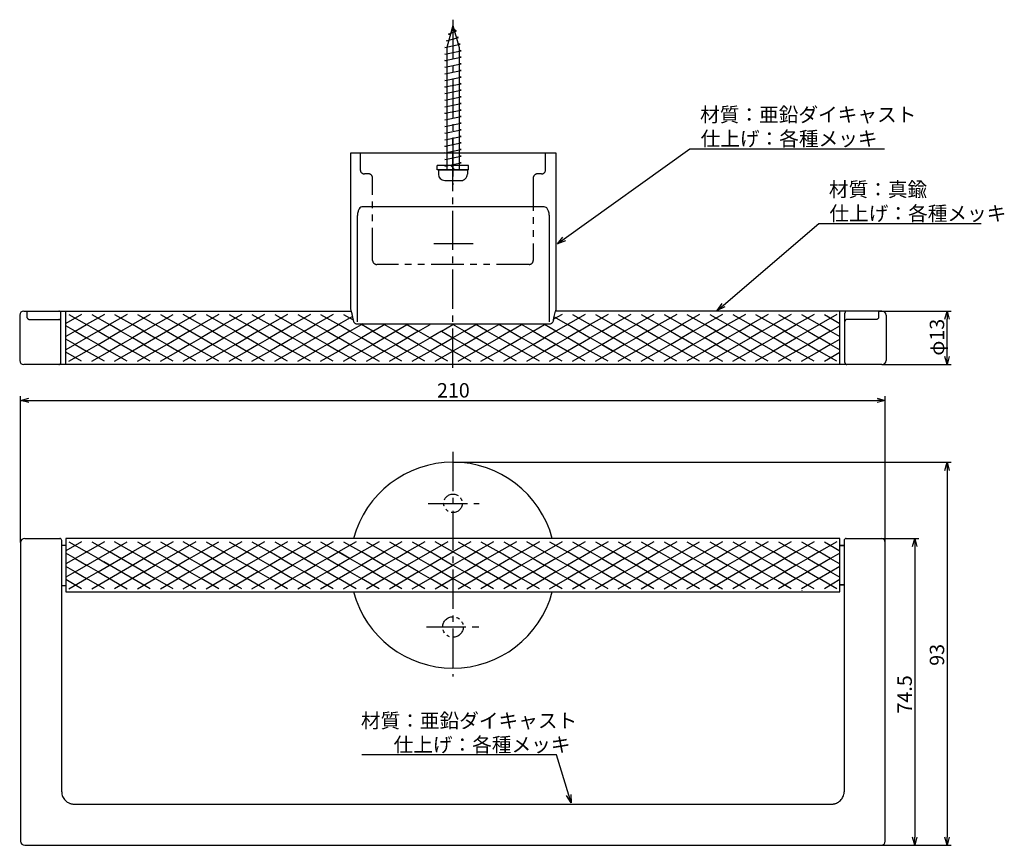
# Model space of a CAD drawing. Extents: x 395 to 766, y -724 to -523.
# Drawn here: x 395 to 634, y -724 to -523 of the extents above; entities that cross this region are included whole.
import ezdxf

# ---------------------------------------------------------------- set-up
doc = ezdxf.new("R2010")
doc.units = 0
doc.header["$LTSCALE"] = 0.5
doc.linetypes.add('CENTER2', pattern=[28.575, 19.05, -3.175, 3.175, -3.175])
doc.linetypes.add('PHANTOM2', pattern=[31.75, 15.875, -3.175, 3.175, -3.175, 3.175, -3.175])
doc.layers.get('0').update_dxf_attribs({"linetype": 'CONTINUOUS'})
for name, color, linetype in [('01', 1, 'CONTINUOUS'), ('1CENTER', 7, 'CENTER2'), ('1DIM', 7, 'CONTINUOUS'), ('1HATCH', 7, 'CONTINUOUS'), ('1PHANTOM', 7, 'PHANTOM2')]:
    doc.layers.add(name, color=color, linetype=linetype)
doc.styles.get("Standard").update_dxf_attribs({"font": 'txt.shx', "bigfont": 'extfont.shx'})

msp = doc.modelspace()

# ---------------------------------------------------------------- linework, layer by layer
for p, q in [((500.02, -524.82), (498.52, -530.12)), ((500.02, -524.82), (501.52, -530.12)), ((500.88, -526.12), (500.3, -525.81)), ((498.47, -528.52), (501.34, -527.72)), ((498.92, -526.92), (500.88, -526.12)), ((499.38, -527.07), (498.92, -526.92)), ((501.34, -527.72), (500.79, -527.54)), ((498.02, -530.12), (501.79, -529.32)), ((498.52, -530.22), (498.02, -530.12)), ((498.94, -528.63), (498.47, -528.52)), ((498.52, -530.12), (498.52, -559.82)), ((501.79, -529.32), (501.25, -529.19)), ((501.52, -530.12), (501.52, -559.82)), ((502.02, -530.92), (501.52, -530.82)), ((498.02, -531.72), (502.02, -530.92)), ((498.52, -531.82), (498.02, -531.72)), ((498.02, -533.32), (502.02, -532.52)), ((502.02, -532.52), (501.52, -532.42)), ((498.52, -533.42), (498.02, -533.32)), ((498.02, -534.92), (502.02, -534.12)), ((498.52, -535.02), (498.02, -534.92)), ((502.02, -534.12), (501.52, -534.02)), ((498.02, -536.52), (502.02, -535.72)), ((498.52, -536.62), (498.02, -536.52)), ((498.02, -538.12), (502.02, -537.32)), ((502.02, -535.72), (501.52, -535.62)), ((502.02, -537.32), (501.52, -537.22)), ((498.52, -538.22), (498.02, -538.12)), ((498.02, -539.72), (502.02, -538.92)), ((498.52, -539.82), (498.02, -539.72)), ((502.02, -538.92), (501.52, -538.82)), ((498.02, -541.32), (502.02, -540.52)), ((498.52, -541.42), (498.02, -541.32)), ((498.02, -542.92), (502.02, -542.12)), ((502.02, -540.52), (501.52, -540.42)), ((502.02, -542.12), (501.52, -542.02)), ((498.52, -543.02), (498.02, -542.92)), ((498.02, -544.52), (502.02, -543.72)), ((498.52, -544.62), (498.02, -544.52)), ((502.02, -543.72), (501.52, -543.62)), ((498.02, -546.12), (502.02, -545.32)), ((498.52, -546.22), (498.02, -546.12)), ((498.02, -547.72), (502.02, -546.92)), ((502.02, -545.32), (501.52, -545.22)), ((502.02, -546.92), (501.52, -546.82)), ((498.52, -547.82), (498.02, -547.72)), ((498.02, -549.32), (502.02, -548.52)), ((498.52, -549.42), (498.02, -549.32)), ((502.02, -548.52), (501.52, -548.42)), ((498.02, -550.92), (502.02, -550.12)), ((498.52, -551.02), (498.02, -550.92)), ((498.02, -552.52), (502.02, -551.72)), ((502.02, -550.12), (501.52, -550.02)), ((502.02, -551.72), (501.52, -551.62)), ((498.52, -552.62), (498.02, -552.52)), ((498.02, -554.12), (502.02, -553.32)), ((498.52, -554.22), (498.02, -554.12)), ((502.02, -553.32), (501.52, -553.22)), ((498.02, -555.72), (502.02, -554.92)), ((498.52, -555.82), (498.02, -555.72)), ((498.02, -557.32), (502.02, -556.52)), ((502.02, -554.92), (501.52, -554.82)), ((502.02, -556.52), (501.52, -556.42)), ((498.52, -557.42), (498.02, -557.32)), ((498.02, -558.92), (502.02, -558.12)), ((498.52, -559.02), (498.02, -558.92)), ((502.02, -558.12), (501.52, -558.02)), ((496.52, -559.82), (503.52, -559.82)), ((496.52, -559.82), (496.52, -560.92)), ((503.52, -559.82), (503.52, -560.92)), ((498.02, -562.42), (502.02, -562.42))]:
    msp.add_line(p, q)
at = {"linetype": 'BYBLOCK'}
for p, q in [((525.4, -577.78), (526.71, -576.18)), ((525.4, -577.78), (527.02, -576.62)), ((527.33, -577.05), (525.4, -577.78)), ((564.22, -594.02), (565.39, -592.31)), ((564.22, -594.02), (565.74, -592.72)), ((566.09, -593.13), (564.22, -594.02)), ((619.48, -596.12), (620.02, -594.12)), ((620.02, -594.12), (620.55, -596.12)), ((620.02, -594.12), (620.02, -596.12)), ((620.02, -607.12), (619.48, -605.12)), ((620.55, -605.12), (620.02, -607.12)), ((620.02, -607.12), (620.02, -605.12)), ((395.02, -615.82), (397.02, -615.29)), ((397.02, -616.36), (395.02, -615.82)), ((395.02, -615.82), (397.02, -615.82)), ((603.02, -615.29), (605.02, -615.82)), ((605.02, -615.82), (603.02, -616.36)), ((605.02, -615.82), (603.02, -615.82)), ((619.48, -632.82), (620.02, -630.82)), ((620.02, -630.82), (620.55, -632.82)), ((620.02, -630.82), (620.02, -632.82)), ((611.63, -651.32), (612.17, -649.32)), ((612.17, -649.32), (612.7, -651.32)), ((612.17, -649.32), (612.17, -651.32)), ((528.73, -713.52), (527.63, -711.77)), ((528.73, -713.52), (528.14, -711.61)), ((528.66, -711.46), (528.73, -713.52)), ((612.17, -723.82), (611.63, -721.82)), ((612.7, -721.82), (612.17, -723.82)), ((612.17, -723.82), (612.17, -721.82)), ((620.02, -723.82), (619.48, -721.82)), ((620.55, -721.82), (620.02, -723.82)), ((620.02, -723.82), (620.02, -721.82))]:
    msp.add_line(p, q, dxfattribs=at)
for centre, start, end in [((498.02, -560.92), 180, 269.9999), ((502.02, -560.92), 269.9999, 0)]:
    msp.add_arc(centre, 1.5, start, end)
at = {"layer": '01', "linetype": 'CONTINUOUS'}
for p, q in [((475.12, -555.82), (475.12, -593.6)), ((525.12, -555.82), (475.12, -555.82)), ((525.12, -593.6), (525.12, -555.82)), ((394.81, -595.12), (394.81, -606.12)), ((396.61, -595.75), (396.61, -594.12)), ((603.42, -595.75), (603.42, -594.12)), ((605.22, -595.12), (605.22, -606.12)), ((396.61, -595.75), (396.61, -595.76)), ((397.11, -596.15), (404.31, -596.15)), ((475.78, -596.3), (475.79, -596.23)), ((475.78, -596.33), (475.78, -596.3)), ((524.46, -596.23), (524.46, -596.3)), ((524.46, -596.3), (524.46, -596.33)), ((602.92, -596.15), (595.72, -596.15)), ((603.42, -595.75), (603.42, -595.76)), ((395.02, -650.32), (395.02, -722.82)), ((396.02, -649.32), (404.52, -649.32)), ((405.02, -710.82), (405.02, -649.82)), ((594.02, -649.32), (406.02, -649.32)), ((406.02, -649.32), (406.02, -662.32)), ((594.02, -662.32), (594.02, -649.32)), ((595.02, -649.82), (595.02, -710.82)), ((595.52, -649.32), (604.02, -649.32)), ((605.02, -722.82), (605.02, -650.32)), ((406.02, -651.02), (405.02, -651.02)), ((595.02, -651.02), (594.02, -651.02)), ((594.02, -651.02), (595.02, -651.02)), ((595.02, -651.02), (595.02, -652.02)), ((595.02, -659.62), (595.02, -660.62)), ((405.02, -660.72), (406.02, -660.72)), ((406.02, -662.32), (594.02, -662.32)), ((594.02, -660.62), (595.02, -660.62)), ((595.02, -660.62), (594.02, -660.62)), ((408.02, -713.82), (592.02, -713.82)), ((396.02, -723.82), (604.02, -723.82))]:
    msp.add_line(p, q, dxfattribs=at)
at = {"layer": '01'}
for p, q in [((503.82, -558.82), (496.22, -558.82)), ((496.22, -559.82), (496.22, -558.82)), ((500.52, -559.82), (499.52, -558.82)), ((503.82, -559.82), (503.82, -558.82)), ((503.82, -559.82), (496.22, -559.82)), ((522.16, -568.82), (478.08, -568.82)), ((476.76, -571.82), (476.76, -596.75)), ((523.48, -596.75), (523.48, -571.82)), ((395.81, -594.12), (475.28, -594.12)), ((404.81, -606.62), (404.81, -594.62)), ((406.02, -607.12), (406.02, -594.12)), ((409.81, -594.92), (406.02, -597.11)), ((406.75, -594.92), (411.06, -597.41)), ((415.37, -594.92), (411.06, -597.41)), ((412.31, -594.92), (416.62, -597.41)), ((420.93, -594.92), (416.62, -597.41)), ((417.87, -594.92), (422.18, -597.41)), ((426.49, -594.92), (422.18, -597.41)), ((423.42, -594.92), (427.74, -597.41)), ((424.96, -599.02), (432.05, -594.92)), ((428.98, -594.92), (433.3, -597.41)), ((437.61, -594.92), (433.3, -597.41)), ((441.64, -599.02), (434.54, -594.92)), ((443.17, -594.92), (438.86, -597.41)), ((440.1, -594.92), (444.42, -597.41)), ((448.73, -594.92), (444.42, -597.41)), ((445.66, -594.92), (449.98, -597.41)), ((454.29, -594.92), (449.98, -597.41)), ((451.22, -594.92), (455.54, -597.41)), ((459.85, -594.92), (455.54, -597.41)), ((456.78, -594.92), (461.1, -597.41)), ((465.41, -594.92), (461.1, -597.41)), ((462.34, -594.92), (466.66, -597.41)), ((470.97, -594.92), (466.66, -597.41)), ((467.9, -594.92), (472.22, -597.41)), ((473.46, -594.92), (475.78, -596.26)), ((526.57, -594.92), (524.48, -596.13)), ((604.22, -594.12), (524.96, -594.12)), ((532.13, -594.92), (525.04, -599.02)), ((529.06, -594.92), (536.16, -599.02)), ((537.69, -594.92), (533.38, -597.41)), ((534.62, -594.92), (538.94, -597.41)), ((543.25, -594.92), (538.94, -597.41)), ((540.18, -594.92), (544.5, -597.41)), ((548.81, -594.92), (544.5, -597.41)), ((545.74, -594.92), (550.06, -597.41)), ((554.37, -594.92), (550.06, -597.41)), ((551.3, -594.92), (555.62, -597.41)), ((559.93, -594.92), (555.62, -597.41)), ((556.86, -594.92), (561.17, -597.41)), ((565.49, -594.92), (561.17, -597.41)), ((562.42, -594.92), (566.73, -597.41)), ((571.05, -594.92), (566.73, -597.41)), ((567.98, -594.92), (572.29, -597.41)), ((576.61, -594.92), (572.29, -597.41)), ((573.54, -594.92), (577.85, -597.41)), ((582.17, -594.92), (577.85, -597.41)), ((579.1, -594.92), (583.41, -597.41)), ((587.73, -594.92), (583.41, -597.41)), ((584.66, -594.92), (588.97, -597.41)), ((593.29, -594.92), (586.19, -599.02)), ((590.22, -594.92), (594.02, -597.11)), ((594.02, -607.12), (594.02, -594.12)), ((595.22, -606.62), (595.22, -594.62)), ((408.28, -599.02), (406.02, -597.71)), ((408.28, -599.02), (411.06, -597.41)), ((413.84, -599.02), (411.06, -597.41)), ((413.84, -599.02), (416.62, -597.41)), ((419.4, -599.02), (416.62, -597.41)), ((419.4, -599.02), (422.18, -597.41)), ((424.96, -599.02), (422.18, -597.41)), ((427.74, -600.62), (433.3, -597.41)), ((430.52, -599.02), (427.74, -597.41)), ((438.86, -600.62), (433.3, -597.41)), ((436.08, -599.02), (438.86, -597.41)), ((441.64, -599.02), (444.42, -597.41)), ((447.2, -599.02), (444.42, -597.41)), ((447.2, -599.02), (449.98, -597.41)), ((452.76, -599.02), (449.98, -597.41)), ((452.76, -599.02), (455.54, -597.41)), ((458.32, -599.02), (455.54, -597.41)), ((458.32, -599.02), (461.1, -597.41)), ((463.88, -599.02), (461.1, -597.41)), ((463.88, -599.02), (466.66, -597.41)), ((469.44, -599.02), (466.66, -597.41)), ((469.44, -599.02), (472.22, -597.41)), ((475.62, -595.45), (472.22, -597.41)), ((475, -599.02), (472.22, -597.41)), ((475, -599.02), (477.78, -597.41)), ((476.76, -597.25), (523.48, -597.25)), ((477.5, -597.25), (477.78, -597.41)), ((478.05, -597.25), (477.78, -597.41)), ((480.56, -599.02), (477.78, -597.41)), ((480.56, -599.02), (483.61, -597.25)), ((483.06, -597.25), (483.34, -597.41)), ((483.34, -600.62), (489.17, -597.25)), ((486.12, -599.02), (483.34, -597.41)), ((488.62, -597.25), (491.68, -599.02)), ((491.68, -599.02), (494.46, -597.41)), ((497.24, -599.02), (500.02, -597.41)), ((502.8, -599.02), (500.02, -597.41)), ((502.8, -599.02), (505.58, -597.41)), ((508.36, -599.02), (505.58, -597.41)), ((508.36, -599.02), (511.14, -597.41)), ((513.92, -599.02), (511.14, -597.41)), ((513.92, -599.02), (516.7, -597.41)), ((519.48, -599.02), (516.7, -597.41)), ((519.48, -599.02), (522.26, -597.41)), ((525.04, -599.02), (522.26, -597.41)), ((524.6, -595.56), (527.82, -597.41)), ((530.6, -599.02), (527.82, -597.41)), ((530.6, -599.02), (533.38, -597.41)), ((536.16, -599.02), (538.94, -597.41)), ((541.72, -599.02), (538.94, -597.41)), ((541.72, -599.02), (544.5, -597.41)), ((547.28, -599.02), (544.5, -597.41)), ((547.28, -599.02), (550.06, -597.41)), ((552.84, -599.02), (550.06, -597.41)), ((552.84, -599.02), (555.62, -597.41)), ((558.4, -599.02), (555.62, -597.41)), ((558.4, -599.02), (561.17, -597.41)), ((563.95, -599.02), (561.17, -597.41)), ((563.95, -599.02), (566.73, -597.41)), ((569.51, -599.02), (566.73, -597.41)), ((569.51, -599.02), (572.29, -597.41)), ((575.07, -599.02), (572.29, -597.41)), ((575.07, -599.02), (577.85, -597.41)), ((580.63, -599.02), (577.85, -597.41)), ((580.63, -599.02), (583.41, -597.41)), ((586.19, -599.02), (583.41, -597.41)), ((591.75, -599.02), (588.97, -597.41)), ((591.75, -599.02), (594.02, -597.71)), ((408.28, -599.02), (406.02, -600.32)), ((413.84, -599.02), (406.02, -603.53)), ((408.28, -599.02), (411.06, -600.62)), ((413.84, -599.02), (416.62, -600.62)), ((419.4, -599.02), (416.62, -600.62)), ((419.4, -599.02), (422.18, -600.62)), ((424.96, -599.02), (422.18, -600.62)), ((424.96, -599.02), (427.74, -600.62)), ((430.52, -599.02), (433.3, -600.62)), ((436.08, -599.02), (433.3, -600.62)), ((441.64, -599.02), (438.86, -600.62)), ((441.64, -599.02), (444.42, -600.62)), ((447.2, -599.02), (444.42, -600.62)), ((447.2, -599.02), (449.98, -600.62)), ((452.76, -599.02), (449.98, -600.62)), ((452.76, -599.02), (461.1, -603.83)), ((458.32, -599.02), (455.54, -600.62)), ((458.32, -599.02), (461.1, -600.62)), ((463.88, -599.02), (461.1, -600.62)), ((469.44, -599.02), (461.1, -603.83)), ((463.88, -599.02), (466.66, -600.62)), ((469.44, -599.02), (472.22, -600.62)), ((475, -599.02), (472.22, -600.62)), ((475, -599.02), (477.78, -600.62)), ((480.56, -599.02), (477.78, -600.62)), ((480.56, -599.02), (483.34, -600.62)), ((486.12, -599.02), (488.9, -600.62)), ((491.68, -599.02), (488.9, -600.62)), ((491.68, -599.02), (494.46, -600.62)), ((497.24, -599.02), (494.46, -600.62)), ((497.24, -599.02), (500.02, -600.62)), ((502.8, -599.02), (500.02, -600.62)), ((502.8, -599.02), (505.58, -600.62)), ((508.36, -599.02), (505.58, -600.62)), ((508.36, -599.02), (511.14, -600.62)), ((513.92, -599.02), (511.14, -600.62)), ((513.92, -599.02), (516.7, -600.62)), ((519.48, -599.02), (516.7, -600.62)), ((519.48, -599.02), (522.26, -600.62)), ((525.04, -599.02), (522.26, -600.62)), ((525.04, -599.02), (527.82, -600.62)), ((530.6, -599.02), (527.82, -600.62)), ((530.6, -599.02), (533.38, -600.62)), ((536.16, -599.02), (533.38, -600.62)), ((536.16, -599.02), (538.94, -600.62)), ((541.72, -599.02), (538.94, -600.62)), ((541.72, -599.02), (544.5, -600.62)), ((547.28, -599.02), (544.5, -600.62)), ((547.28, -599.02), (550.06, -600.62)), ((552.84, -599.02), (550.06, -600.62)), ((552.84, -599.02), (555.62, -600.62)), ((558.4, -599.02), (555.62, -600.62)), ((558.4, -599.02), (561.17, -600.62)), ((563.95, -599.02), (561.17, -600.62)), ((563.95, -599.02), (566.73, -600.62)), ((569.51, -599.02), (566.73, -600.62)), ((569.51, -599.02), (572.29, -600.62)), ((575.07, -599.02), (572.29, -600.62)), ((575.07, -599.02), (577.85, -600.62)), ((580.63, -599.02), (577.85, -600.62)), ((580.63, -599.02), (583.41, -600.62)), ((586.19, -599.02), (583.41, -600.62)), ((586.19, -599.02), (588.97, -600.62)), ((591.75, -599.02), (588.97, -600.62)), ((591.75, -599.02), (594.02, -600.32)), ((408.28, -602.23), (406.02, -600.92)), ((408.28, -602.23), (411.06, -603.83)), ((413.84, -602.23), (411.06, -600.62)), ((413.84, -602.23), (411.06, -603.83)), ((413.84, -602.23), (416.62, -600.62)), ((413.84, -602.23), (416.62, -603.83)), ((419.4, -602.23), (416.62, -600.62)), ((419.4, -602.23), (416.62, -603.83)), ((417.87, -606.32), (424.96, -602.23)), ((419.4, -602.23), (422.18, -600.62)), ((419.4, -602.23), (422.18, -603.83)), ((426.49, -606.32), (419.4, -602.23)), ((424.96, -602.23), (422.18, -600.62)), ((424.96, -602.23), (422.18, -603.83)), ((423.42, -606.32), (430.52, -602.23)), ((424.96, -602.23), (427.74, -600.62)), ((424.96, -602.23), (427.74, -603.83)), ((430.52, -602.23), (427.74, -600.62)), ((430.52, -602.23), (433.3, -600.62)), ((430.52, -602.23), (433.3, -603.83)), ((436.08, -602.23), (433.3, -600.62)), ((436.08, -602.23), (433.3, -603.83)), ((436.08, -602.23), (438.86, -600.62)), ((443.17, -606.32), (436.08, -602.23)), ((441.64, -602.23), (438.86, -600.62)), ((441.64, -602.23), (438.86, -603.83)), ((447.2, -602.23), (440.1, -606.32)), ((441.64, -602.23), (444.42, -600.62)), ((448.73, -606.32), (441.64, -602.23)), ((447.2, -602.23), (444.42, -600.62)), ((447.2, -602.23), (449.98, -600.62)), ((447.2, -602.23), (449.98, -603.83)), ((452.76, -602.23), (449.98, -600.62)), ((452.76, -602.23), (449.98, -603.83)), ((452.76, -602.23), (455.54, -600.62)), ((452.76, -602.23), (455.54, -603.83)), ((458.32, -602.23), (455.54, -603.83)), ((458.32, -602.23), (461.1, -600.62)), ((463.88, -602.23), (461.1, -600.62)), ((463.88, -602.23), (466.66, -603.83)), ((469.44, -602.23), (466.66, -600.62)), ((469.44, -602.23), (466.66, -603.83)), ((469.44, -602.23), (472.22, -600.62)), ((469.44, -602.23), (472.22, -603.83)), ((475, -602.23), (472.22, -600.62)), ((475, -602.23), (472.22, -603.83)), ((473.46, -606.32), (480.56, -602.23)), ((475, -602.23), (477.78, -600.62)), ((475, -602.23), (482.09, -606.32)), ((480.56, -602.23), (477.78, -600.62)), ((479.02, -606.32), (486.12, -602.23)), ((480.56, -602.23), (483.34, -600.62)), ((480.56, -602.23), (483.34, -603.83)), ((486.12, -602.23), (483.34, -600.62)), ((484.58, -606.32), (491.68, -602.23)), ((486.12, -602.23), (488.9, -600.62)), ((486.12, -602.23), (488.9, -603.83)), ((491.68, -602.23), (488.9, -600.62)), ((491.68, -602.23), (494.46, -600.62)), ((491.68, -602.23), (494.46, -603.83)), ((497.24, -602.23), (494.46, -600.62)), ((497.24, -602.23), (494.46, -603.83)), ((497.24, -602.23), (500.02, -600.62)), ((497.24, -602.23), (504.33, -606.32)), ((502.8, -602.23), (500.02, -600.62)), ((502.8, -602.23), (500.02, -603.83)), ((501.26, -606.32), (511.14, -600.62)), ((502.8, -602.23), (505.58, -600.62)), ((502.8, -602.23), (505.58, -603.83)), ((508.36, -602.23), (505.58, -600.62)), ((508.36, -602.23), (511.14, -603.83)), ((521.01, -606.32), (511.14, -600.62)), ((513.92, -602.23), (511.14, -603.83)), ((513.92, -602.23), (516.7, -600.62)), ((519.48, -602.23), (516.7, -600.62)), ((519.48, -602.23), (516.7, -603.83)), ((517.94, -606.32), (525.04, -602.23)), ((519.48, -602.23), (522.26, -600.62)), ((519.48, -602.23), (522.26, -603.83)), ((525.04, -602.23), (522.26, -600.62)), ((525.04, -602.23), (522.26, -603.83)), ((525.04, -602.23), (527.82, -600.62)), ((532.13, -606.32), (525.04, -602.23)), ((525.04, -602.23), (527.82, -603.83)), ((530.6, -602.23), (527.82, -600.62)), ((530.6, -602.23), (527.82, -603.83)), ((530.6, -602.23), (533.38, -600.62)), ((530.6, -602.23), (533.38, -603.83)), ((536.16, -602.23), (533.38, -600.62)), ((536.16, -602.23), (533.38, -603.83)), ((536.16, -602.23), (538.94, -600.62)), ((536.16, -602.23), (538.94, -603.83)), ((543.25, -606.32), (536.16, -602.23)), ((541.72, -602.23), (538.94, -600.62)), ((541.72, -602.23), (538.94, -603.83)), ((540.18, -606.32), (550.06, -600.62)), ((541.72, -602.23), (544.5, -600.62)), ((541.72, -602.23), (544.5, -603.83)), ((547.28, -602.23), (544.5, -600.62)), ((547.28, -602.23), (550.06, -603.83)), ((559.93, -606.32), (550.06, -600.62)), ((552.84, -602.23), (550.06, -603.83)), ((552.84, -602.23), (555.62, -600.62)), ((558.4, -602.23), (555.62, -600.62)), ((558.4, -602.23), (555.62, -603.83)), ((558.4, -602.23), (561.17, -600.62)), ((558.4, -602.23), (561.17, -603.83)), ((563.95, -602.23), (561.17, -600.62)), ((563.95, -602.23), (561.17, -603.83)), ((562.42, -606.32), (572.29, -600.62)), ((563.95, -602.23), (566.73, -600.62)), ((563.95, -602.23), (566.73, -603.83)), ((569.51, -602.23), (566.73, -600.62)), ((569.51, -602.23), (572.29, -603.83)), ((582.17, -606.32), (572.29, -600.62)), ((575.07, -602.23), (572.29, -603.83)), ((575.07, -602.23), (577.85, -600.62)), ((580.63, -602.23), (577.85, -600.62)), ((580.63, -602.23), (577.85, -603.83)), ((579.1, -606.32), (586.19, -602.23)), ((580.63, -602.23), (583.41, -600.62)), ((580.63, -602.23), (583.41, -603.83)), ((586.19, -602.23), (583.41, -600.62)), ((586.19, -602.23), (583.41, -603.83)), ((586.19, -602.23), (588.97, -600.62)), ((586.19, -602.23), (588.97, -603.83)), ((591.75, -602.23), (588.97, -600.62)), ((591.75, -602.23), (588.97, -603.83)), ((591.75, -602.23), (594.02, -600.92)), ((591.75, -602.23), (594.02, -603.53)), ((409.81, -606.32), (406.02, -604.13)), ((406.75, -606.32), (411.06, -603.83)), ((415.37, -606.32), (411.06, -603.83)), ((412.31, -606.32), (416.62, -603.83)), ((420.93, -606.32), (416.62, -603.83)), ((432.05, -606.32), (427.74, -603.83)), ((428.98, -606.32), (433.3, -603.83)), ((437.61, -606.32), (433.3, -603.83)), ((434.54, -606.32), (438.86, -603.83)), ((445.66, -606.32), (449.98, -603.83)), ((454.29, -606.32), (449.98, -603.83)), ((451.22, -606.32), (455.54, -603.83)), ((459.85, -606.32), (455.54, -603.83)), ((456.78, -606.32), (461.1, -603.83)), ((465.41, -606.32), (461.1, -603.83)), ((462.34, -606.32), (466.66, -603.83)), ((470.97, -606.32), (466.66, -603.83)), ((467.9, -606.32), (472.22, -603.83)), ((476.53, -606.32), (472.22, -603.83)), ((487.65, -606.32), (483.34, -603.83)), ((493.21, -606.32), (488.9, -603.83)), ((490.14, -606.32), (494.46, -603.83)), ((498.77, -606.32), (494.46, -603.83)), ((495.7, -606.32), (500.02, -603.83)), ((509.89, -606.32), (505.58, -603.83)), ((506.82, -606.32), (511.14, -603.83)), ((515.45, -606.32), (511.14, -603.83)), ((512.38, -606.32), (516.7, -603.83)), ((526.57, -606.32), (522.26, -603.83)), ((523.5, -606.32), (527.82, -603.83)), ((529.06, -606.32), (533.38, -603.83)), ((537.69, -606.32), (533.38, -603.83)), ((534.62, -606.32), (538.94, -603.83)), ((548.81, -606.32), (544.5, -603.83)), ((545.74, -606.32), (550.06, -603.83)), ((554.37, -606.32), (550.06, -603.83)), ((551.3, -606.32), (555.62, -603.83)), ((561.17, -603.83), (556.86, -606.32)), ((561.17, -603.83), (565.49, -606.32)), ((571.05, -606.32), (566.73, -603.83)), ((567.98, -606.32), (572.29, -603.83)), ((576.61, -606.32), (572.29, -603.83)), ((573.54, -606.32), (577.85, -603.83)), ((587.73, -606.32), (583.41, -603.83)), ((584.66, -606.32), (588.97, -603.83)), ((593.29, -606.32), (588.97, -603.83)), ((590.22, -606.32), (594.02, -604.13)), ((604.22, -607.12), (395.81, -607.12)), ((415.37, -650.12), (406.02, -655.52)), ((409.81, -650.12), (406.02, -652.31)), ((406.75, -650.12), (411.06, -652.61)), ((408.28, -657.43), (420.93, -650.12)), ((412.31, -650.12), (416.62, -652.61)), ((424.96, -654.22), (417.87, -650.12)), ((426.49, -650.12), (422.18, -652.61)), ((423.42, -650.12), (427.74, -652.61)), ((437.61, -650.12), (427.74, -655.82)), ((432.05, -650.12), (427.74, -652.61)), ((428.98, -650.12), (433.3, -652.61)), ((438.86, -652.61), (434.54, -650.12)), ((438.86, -652.61), (443.17, -650.12)), ((440.1, -650.12), (449.98, -655.82)), ((448.73, -650.12), (444.42, -652.61)), ((445.66, -650.12), (449.98, -652.61)), ((459.85, -650.12), (449.98, -655.82)), ((454.29, -650.12), (449.98, -652.61)), ((451.22, -650.12), (455.54, -652.61)), ((456.78, -650.12), (463.88, -654.22)), ((465.41, -650.12), (461.1, -652.61)), ((462.34, -650.12), (466.66, -652.61)), ((470.97, -650.12), (466.66, -652.61)), ((467.9, -650.12), (475, -654.22)), ((476.53, -650.12), (472.22, -652.61)), ((473.46, -650.12), (477.78, -652.61)), ((482.09, -650.12), (475, -654.22)), ((479.02, -650.12), (488.9, -655.82)), ((487.65, -650.12), (483.34, -652.61)), ((484.58, -650.12), (488.9, -652.61)), ((498.77, -650.12), (488.9, -655.82)), ((493.21, -650.12), (488.9, -652.61)), ((490.14, -650.12), (494.46, -652.61)), ((502.8, -654.22), (495.7, -650.12)), ((504.33, -650.12), (500.02, -652.61)), ((501.26, -650.12), (505.58, -652.61)), ((509.89, -650.12), (505.58, -652.61)), ((506.82, -650.12), (511.14, -652.61)), ((515.45, -650.12), (508.36, -654.22)), ((512.38, -650.12), (516.7, -652.61)), ((521.01, -650.12), (513.92, -654.22)), ((525.04, -654.22), (517.94, -650.12)), ((526.57, -650.12), (519.48, -654.22)), ((523.5, -650.12), (527.82, -652.61)), ((532.13, -650.12), (527.82, -652.61)), ((529.06, -650.12), (533.38, -652.61)), ((537.69, -650.12), (533.38, -652.61)), ((534.62, -650.12), (538.94, -652.61)), ((543.25, -650.12), (538.94, -652.61)), ((540.18, -650.12), (544.5, -652.61)), ((548.81, -650.12), (544.5, -652.61)), ((545.74, -650.12), (550.06, -652.61)), ((554.37, -650.12), (550.06, -652.61)), ((551.3, -650.12), (558.4, -654.22)), ((552.84, -654.22), (559.93, -650.12)), ((556.86, -650.12), (563.95, -654.22)), ((565.49, -650.12), (561.17, -652.61)), ((562.42, -650.12), (566.73, -652.61)), ((571.05, -650.12), (566.73, -652.61)), ((567.98, -650.12), (572.29, -652.61)), ((576.61, -650.12), (572.29, -652.61)), ((573.54, -650.12), (577.85, -652.61)), ((582.17, -650.12), (577.85, -652.61)), ((579.1, -650.12), (583.41, -652.61)), ((587.73, -650.12), (583.41, -652.61)), ((584.66, -650.12), (588.97, -652.61)), ((593.29, -650.12), (588.97, -652.61)), ((590.22, -650.12), (594.02, -652.31)), ((413.84, -654.22), (411.06, -652.61)), ((412.31, -661.52), (427.74, -652.61)), ((413.84, -657.43), (422.18, -652.61)), ((424.96, -657.43), (416.62, -652.61)), ((430.52, -654.22), (427.74, -652.61)), ((436.08, -654.22), (433.3, -652.61)), ((436.08, -654.22), (438.86, -652.61)), ((441.64, -654.22), (438.86, -652.61)), ((441.64, -654.22), (444.42, -652.61)), ((447.2, -654.22), (449.98, -652.61)), ((452.76, -654.22), (449.98, -652.61)), ((458.32, -654.22), (455.54, -652.61)), ((458.32, -654.22), (461.1, -652.61)), ((463.88, -654.22), (461.1, -652.61)), ((463.88, -654.22), (466.66, -652.61)), ((469.44, -654.22), (466.66, -652.61)), ((469.44, -654.22), (472.22, -652.61)), ((475, -654.22), (472.22, -652.61)), ((475, -654.22), (477.78, -652.61)), ((480.56, -654.22), (477.78, -652.61)), ((480.56, -654.22), (483.34, -652.61)), ((486.12, -654.22), (488.9, -652.61)), ((491.68, -654.22), (488.9, -652.61)), ((497.24, -654.22), (494.46, -652.61)), ((497.24, -654.22), (500.02, -652.61)), ((502.8, -654.22), (505.58, -652.61)), ((508.36, -654.22), (505.58, -652.61)), ((513.92, -654.22), (511.14, -652.61)), ((519.48, -654.22), (516.7, -652.61)), ((525.04, -654.22), (527.82, -652.61)), ((530.6, -654.22), (527.82, -652.61)), ((530.6, -657.43), (538.94, -652.61)), ((530.6, -654.22), (533.38, -652.61)), ((536.16, -654.22), (533.38, -652.61)), ((547.28, -657.43), (538.94, -652.61)), ((541.72, -654.22), (544.5, -652.61)), ((547.28, -654.22), (544.5, -652.61)), ((547.28, -654.22), (550.06, -652.61)), ((552.84, -654.22), (550.06, -652.61)), ((558.4, -654.22), (561.17, -652.61)), ((563.95, -654.22), (566.73, -652.61)), ((569.51, -654.22), (566.73, -652.61)), ((572.29, -652.61), (569.51, -654.22)), ((575.07, -654.22), (572.29, -652.61)), ((577.85, -652.61), (575.07, -654.22)), ((580.63, -654.22), (577.85, -652.61)), ((583.41, -652.61), (580.63, -654.22)), ((586.19, -654.22), (583.41, -652.61)), ((588.97, -652.61), (586.19, -654.22)), ((591.75, -654.22), (588.97, -652.61)), ((408.28, -654.22), (406.02, -652.91)), ((408.28, -654.22), (411.06, -655.82)), ((413.84, -654.22), (416.62, -655.82)), ((426.49, -661.52), (415.23, -655.02)), ((424.96, -654.22), (427.74, -655.82)), ((430.52, -654.22), (433.3, -655.82)), ((436.08, -654.22), (433.3, -655.82)), ((436.08, -654.22), (438.86, -655.82)), ((441.64, -654.22), (438.86, -655.82)), ((441.64, -654.22), (444.42, -655.82)), ((447.2, -654.22), (444.42, -655.82)), ((452.76, -654.22), (455.54, -655.82)), ((458.32, -654.22), (455.54, -655.82)), ((458.32, -654.22), (461.1, -655.82)), ((463.88, -654.22), (461.1, -655.82)), ((463.88, -654.22), (466.66, -655.82)), ((469.44, -654.22), (466.66, -655.82)), ((469.44, -654.22), (472.22, -655.82)), ((475, -654.22), (472.22, -655.82)), ((475, -654.22), (477.78, -655.82)), ((480.56, -654.22), (477.78, -655.82)), ((480.56, -654.22), (483.34, -655.82)), ((486.12, -654.22), (483.34, -655.82)), ((491.68, -654.22), (494.46, -655.82)), ((497.24, -654.22), (494.46, -655.82)), ((497.24, -654.22), (500.02, -655.82)), ((502.8, -654.22), (500.02, -655.82)), ((502.8, -654.22), (505.58, -655.82)), ((508.36, -654.22), (505.58, -655.82)), ((508.36, -654.22), (511.14, -655.82)), ((513.92, -654.22), (511.14, -655.82)), ((513.92, -654.22), (516.7, -655.82)), ((519.48, -654.22), (516.7, -655.82)), ((519.48, -654.22), (522.26, -655.82)), ((525.04, -654.22), (522.26, -655.82)), ((525.04, -654.22), (527.82, -655.82)), ((530.6, -654.22), (527.82, -655.82)), ((530.6, -654.22), (533.38, -655.82)), ((536.16, -654.22), (538.94, -655.82)), ((541.72, -654.22), (538.94, -655.82)), ((547.28, -654.22), (544.5, -655.82)), ((547.28, -654.22), (550.06, -655.82)), ((552.84, -654.22), (550.06, -655.82)), ((552.84, -654.22), (555.62, -655.82)), ((558.4, -654.22), (555.62, -655.82)), ((558.4, -654.22), (561.17, -655.82)), ((563.95, -654.22), (561.17, -655.82)), ((563.95, -654.22), (566.73, -655.82)), ((569.51, -654.22), (566.73, -655.82)), ((569.51, -654.22), (572.29, -655.82)), ((575.07, -654.22), (572.29, -655.82)), ((575.07, -654.22), (577.85, -655.82)), ((580.63, -654.22), (577.85, -655.82)), ((580.63, -654.22), (583.41, -655.82)), ((586.19, -654.22), (583.41, -655.82)), ((586.19, -654.22), (588.97, -655.82)), ((591.75, -654.22), (588.97, -655.82)), ((594.02, -652.91), (591.75, -654.22)), ((591.75, -654.22), (594.02, -655.52)), ((408.28, -657.43), (406.02, -656.12)), ((408.28, -657.43), (406.02, -658.73)), ((408.28, -657.43), (411.06, -659.03)), ((413.84, -657.43), (411.06, -655.82)), ((413.84, -657.43), (411.06, -659.03)), ((413.84, -657.43), (420.93, -661.52)), ((424.96, -657.43), (417.87, -661.52)), ((424.96, -657.43), (427.74, -655.82)), ((424.96, -657.43), (427.74, -659.03)), ((430.52, -657.43), (427.74, -655.82)), ((430.52, -657.43), (427.74, -659.03)), ((430.52, -657.43), (433.3, -655.82)), ((430.52, -657.43), (433.3, -659.03)), ((436.08, -657.43), (433.3, -655.82)), ((436.08, -657.43), (433.3, -659.03)), ((436.08, -657.43), (438.86, -655.82)), ((436.08, -657.43), (438.86, -659.03)), ((441.64, -657.43), (438.86, -655.82)), ((441.64, -657.43), (438.86, -659.03)), ((441.64, -657.43), (444.42, -655.82)), ((441.64, -657.43), (444.42, -659.03)), ((447.2, -657.43), (444.42, -655.82)), ((447.2, -657.43), (444.42, -659.03)), ((447.2, -657.43), (449.98, -655.82)), ((447.2, -657.43), (449.98, -659.03)), ((452.76, -657.43), (449.98, -655.82)), ((452.76, -657.43), (449.98, -659.03)), ((452.76, -657.43), (455.54, -655.82)), ((452.76, -657.43), (455.54, -659.03)), ((458.32, -657.43), (455.54, -655.82)), ((458.32, -657.43), (455.54, -659.03)), ((458.32, -657.43), (461.1, -655.82)), ((458.32, -657.43), (461.1, -659.03)), ((463.88, -657.43), (461.1, -655.82)), ((463.88, -657.43), (461.1, -659.03)), ((463.88, -657.43), (466.66, -655.82)), ((470.97, -661.52), (463.88, -657.43)), ((469.44, -657.43), (466.66, -655.82)), ((469.44, -657.43), (466.66, -659.03)), ((467.9, -661.52), (475, -657.43)), ((469.44, -657.43), (472.22, -655.82)), ((469.44, -657.43), (472.22, -659.03)), ((475, -657.43), (472.22, -655.82)), ((475, -657.43), (477.78, -655.82)), ((475, -657.43), (477.78, -659.03)), ((480.56, -657.43), (477.78, -655.82)), ((480.56, -657.43), (477.78, -659.03)), ((480.56, -657.43), (483.34, -655.82)), ((480.56, -657.43), (483.34, -659.03)), ((486.12, -657.43), (483.34, -655.82)), ((486.12, -657.43), (483.34, -659.03)), ((486.12, -657.43), (488.9, -655.82)), ((486.12, -657.43), (488.9, -659.03)), ((491.68, -657.43), (488.9, -655.82)), ((491.68, -657.43), (488.9, -659.03)), ((491.68, -657.43), (494.46, -655.82)), ((491.68, -657.43), (494.46, -659.03)), ((497.24, -657.43), (494.46, -655.82)), ((497.24, -657.43), (494.46, -659.03)), ((497.24, -657.43), (500.02, -655.82)), ((497.24, -657.43), (500.02, -659.03)), ((502.8, -657.43), (500.02, -655.82)), ((502.8, -657.43), (500.02, -659.03)), ((502.8, -657.43), (505.58, -655.82)), ((509.89, -661.52), (502.8, -657.43)), ((508.36, -657.43), (505.58, -655.82)), ((508.36, -657.43), (505.58, -659.03)), ((516.7, -655.82), (506.82, -661.52)), ((508.36, -657.43), (511.14, -655.82)), ((515.45, -661.52), (508.36, -657.43)), ((513.92, -657.43), (511.14, -655.82)), ((519.48, -657.43), (512.38, -661.52)), ((513.92, -657.43), (516.7, -659.03)), ((519.48, -657.43), (516.7, -655.82)), ((519.48, -657.43), (522.26, -655.82)), ((519.48, -657.43), (522.26, -659.03)), ((525.04, -657.43), (522.26, -655.82)), ((525.04, -657.43), (522.26, -659.03)), ((525.04, -657.43), (527.82, -655.82)), ((525.04, -657.43), (527.82, -659.03)), ((530.6, -657.43), (527.82, -655.82)), ((530.6, -657.43), (527.82, -659.03)), ((530.6, -657.43), (533.38, -659.03)), ((536.16, -657.43), (533.38, -655.82)), ((536.16, -657.43), (533.38, -659.03)), ((536.16, -657.43), (538.94, -655.82)), ((536.16, -657.43), (538.94, -659.03)), ((541.72, -657.43), (538.94, -655.82)), ((541.72, -657.43), (538.94, -659.03)), ((541.72, -657.43), (544.5, -655.82)), ((541.72, -657.43), (544.5, -659.03)), ((547.28, -657.43), (544.5, -659.03)), ((547.28, -657.43), (550.06, -655.82)), ((547.28, -657.43), (550.06, -659.03)), ((552.84, -657.43), (550.06, -655.82)), ((552.84, -657.43), (550.06, -659.03)), ((552.84, -657.43), (555.62, -655.82)), ((552.84, -657.43), (555.62, -659.03)), ((558.4, -657.43), (555.62, -655.82)), ((558.4, -657.43), (555.62, -659.03)), ((558.4, -657.43), (561.17, -655.82)), ((558.4, -657.43), (565.49, -661.52)), ((561.17, -655.82), (566.73, -659.03)), ((563.95, -657.43), (561.17, -659.03)), ((563.95, -657.43), (566.73, -655.82)), ((572.29, -655.82), (566.73, -659.03)), ((569.51, -657.43), (566.73, -655.82)), ((569.51, -657.43), (572.29, -659.03)), ((577.85, -655.82), (572.29, -659.03)), ((575.07, -657.43), (572.29, -655.82)), ((575.07, -657.43), (577.85, -659.03)), ((583.41, -655.82), (577.85, -659.03)), ((580.63, -657.43), (577.85, -655.82)), ((580.63, -657.43), (583.41, -659.03)), ((588.97, -655.82), (583.41, -659.03)), ((586.19, -657.43), (583.41, -655.82)), ((586.19, -657.43), (588.97, -659.03)), ((591.75, -657.43), (588.97, -655.82)), ((594.02, -656.12), (588.97, -659.03)), ((591.75, -657.43), (594.02, -658.73)), ((409.81, -661.52), (406.02, -659.33)), ((406.75, -661.52), (411.06, -659.03)), ((415.37, -661.52), (411.06, -659.03)), ((423.42, -661.52), (427.74, -659.03)), ((432.05, -661.52), (427.74, -659.03)), ((428.98, -661.52), (433.3, -659.03)), ((437.61, -661.52), (433.3, -659.03)), ((434.54, -661.52), (438.86, -659.03)), ((443.17, -661.52), (438.86, -659.03)), ((440.1, -661.52), (444.42, -659.03)), ((448.73, -661.52), (444.42, -659.03)), ((445.66, -661.52), (449.98, -659.03)), ((454.29, -661.52), (449.98, -659.03)), ((451.22, -661.52), (455.54, -659.03)), ((459.85, -661.52), (455.54, -659.03)), ((456.78, -661.52), (461.1, -659.03)), ((465.41, -661.52), (461.1, -659.03)), ((462.34, -661.52), (466.66, -659.03)), ((476.53, -661.52), (472.22, -659.03)), ((473.46, -661.52), (477.78, -659.03)), ((482.09, -661.52), (477.78, -659.03)), ((479.02, -661.52), (483.34, -659.03)), ((487.65, -661.52), (483.34, -659.03)), ((484.58, -661.52), (488.9, -659.03)), ((493.21, -661.52), (488.9, -659.03)), ((490.14, -661.52), (494.46, -659.03)), ((498.77, -661.52), (494.46, -659.03)), ((495.7, -661.52), (500.02, -659.03)), ((504.33, -661.52), (500.02, -659.03)), ((501.26, -661.52), (505.58, -659.03)), ((521.01, -661.52), (516.7, -659.03)), ((517.94, -661.52), (522.26, -659.03)), ((526.57, -661.52), (522.26, -659.03)), ((523.5, -661.52), (527.82, -659.03)), ((532.13, -661.52), (527.82, -659.03)), ((529.06, -661.52), (533.38, -659.03)), ((537.69, -661.52), (533.38, -659.03)), ((534.62, -661.52), (538.94, -659.03)), ((543.25, -661.52), (538.94, -659.03)), ((540.18, -661.52), (544.5, -659.03)), ((548.81, -661.52), (544.5, -659.03)), ((545.74, -661.52), (550.06, -659.03)), ((554.37, -661.52), (550.06, -659.03)), ((551.3, -661.52), (555.62, -659.03)), ((559.93, -661.52), (555.62, -659.03)), ((556.86, -661.52), (561.17, -659.03)), ((562.42, -661.52), (566.73, -659.03)), ((571.05, -661.52), (566.73, -659.03)), ((572.29, -659.03), (567.98, -661.52)), ((576.61, -661.52), (572.29, -659.03)), ((577.85, -659.03), (573.54, -661.52)), ((582.17, -661.52), (577.85, -659.03)), ((583.41, -659.03), (579.1, -661.52)), ((587.73, -661.52), (583.41, -659.03)), ((588.97, -659.03), (584.66, -661.52)), ((593.29, -661.52), (588.97, -659.03)), ((594.02, -659.33), (590.22, -661.52))]:
    msp.add_line(p, q, dxfattribs=at)
at = {"layer": '01', "linetype": 'CONTINUOUS'}
for centre, radius, start, end in [((395.81, -595.12), 1, 90, 180), ((404.31, -594.62), 0.5, 0, 90), ((595.72, -594.62), 0.5, 90, 180), ((604.22, -595.12), 1, 0, 90), ((404.31, -596.65), 0.5, 0, 90), ((595.72, -596.65), 0.5, 90, 180), ((395.81, -606.12), 1, 180, 270), ((404.31, -606.62), 0.5, 270, 0), ((595.72, -606.62), 0.5, 180, 270), ((604.22, -606.12), 1, 270, 0), ((500.02, -655.82), 25, 15.0701, 164.9299), ((396.02, -650.32), 1, 90, 180), ((404.52, -649.82), 0.5, 0, 90), ((595.52, -649.82), 0.5, 90, 180), ((604.02, -650.32), 1, 0, 90), ((500.02, -655.82), 25, 195.0701, 344.9299), ((396.02, -722.82), 1, 180, 270), ((604.02, -722.82), 1, 270, 0)]:
    msp.add_arc(centre, radius, start, end, dxfattribs=at)
at = {"layer": '01'}
for points, knots in [([(478.08, -568.82), (477.94, -568.84), (477.62, -568.89), (477.23, -569.28), (476.95, -569.95), (476.79, -570.83), (476.77, -571.49), (476.76, -571.82)], [0, 0, 0, 0, 0.184747, 0.396623, 0.6003, 0.800644, 1, 1, 1, 1]), ([(523.48, -571.82), (523.48, -571.63), (523.47, -571.11), (523.37, -570.28), (523.12, -569.47), (522.72, -568.92), (522.35, -568.85), (522.16, -568.82)], [0, 0, 0, 0, 0.114278, 0.317844, 0.532614, 0.764221, 1, 1, 1, 1])]:
    msp.add_open_spline(points, degree=3, knots=knots, dxfattribs=at)
at = {"layer": '01', "linetype": 'CONTINUOUS'}
for points, knots in [([(475.13, -593.6), (475.13, -593.59), (475.13, -593.58), (475.18, -593.78), (475.29, -594.16), (475.45, -594.73), (475.62, -595.42), (475.73, -595.98), (475.79, -596.23)], [0, 0, 0, 0, 0.104866, 0.285316, 0.470746, 0.652161, 0.838381, 1, 1, 1, 1]), ([(524.46, -596.23), (524.57, -595.72), (524.75, -594.9), (524.95, -594.15), (525.07, -593.75), (525.12, -593.57), (525.12, -593.59), (525.11, -593.6)], [0, 0, 0, 0, 0.3298964, 0.5307281, 0.7382404, 0.9190626, 1, 1, 1, 1]), ([(396.61, -595.76), (396.61, -595.76), (396.61, -595.75), (396.65, -595.88), (396.78, -596.02), (396.92, -596.11), (397.03, -596.14), (397.09, -596.15), (397.11, -596.15), (397.11, -596.15)], [0, 0, 0, 0, 0.1057741, 0.4175538, 0.705615, 0.8602735, 0.9439769, 0.9985672, 1, 1, 1, 1]), ([(475.79, -596.33), (475.82, -596.45), (475.88, -596.67), (476.08, -596.95), (476.33, -597.15), (476.57, -597.25), (476.72, -597.24), (476.76, -597.24)], [0, 0, 0, 0, 0.262682, 0.504193, 0.71563, 0.912353, 1, 1, 1, 1]), ([(523.48, -597.24), (523.56, -597.24), (523.73, -597.23), (523.97, -597.11), (524.19, -596.93), (524.36, -596.67), (524.44, -596.46), (524.46, -596.34), (524.46, -596.33)], [0, 0, 0, 0, 0.154784, 0.335106, 0.516416, 0.730036, 0.985881, 1, 1, 1, 1]), ([(603.42, -595.76), (603.42, -595.76), (603.42, -595.75), (603.38, -595.88), (603.25, -596.02), (603.11, -596.11), (603.01, -596.14), (602.95, -596.15), (602.92, -596.15), (602.92, -596.15)], [0, 0, 0, 0, 0.1057741, 0.4175538, 0.705615, 0.8602735, 0.9439769, 0.9985672, 1, 1, 1, 1]), ([(405.02, -710.81), (405.02, -710.81), (405.02, -710.81), (405.02, -710.81), (405.02, -710.81), (405.02, -710.82), (405.02, -710.82), (405.02, -710.82), (405.02, -710.82), (405.02, -710.82)], [0, 0, 0, 0, 0.000001, 0.000001, 0.000001, 0.000004200003, 0.000004200003, 0.000004200003, 0.000009098706, 0.000009098706, 0.000009098706, 0.000009098706]), ([(405.02, -710.82), (405.02, -710.86), (405.02, -710.92), (405.03, -711.12), (405.07, -711.47), (405.23, -711.98), (405.51, -712.5), (405.88, -712.96), (406.34, -713.33), (406.78, -713.57), (407.15, -713.7), (407.43, -713.77), (407.72, -713.81), (407.92, -713.82), (408.02, -713.82)], [0, 0, 0, 0, 0.021853, 0.04144, 0.12435, 0.249041, 0.374298, 0.499915, 0.625531, 0.75079, 0.815361, 0.875636, 0.938126, 1, 1, 1, 1]), ([(592.02, -713.82), (592.07, -713.82), (592.16, -713.82), (592.31, -713.81), (592.46, -713.79), (592.65, -713.76), (592.89, -713.7), (593.26, -713.57), (593.69, -713.33), (594.15, -712.96), (594.53, -712.5), (594.81, -711.98), (594.96, -711.47), (595.01, -711.12), (595.02, -710.92), (595.02, -710.86), (595.02, -710.82)], [0, 0, 0, 0, 0.03087, 0.061888, 0.093062, 0.1244, 0.184663, 0.249241, 0.374495, 0.500106, 0.625717, 0.750969, 0.875655, 0.958562, 0.978142, 1, 1, 1, 1])]:
    msp.add_open_spline(points, degree=3, knots=knots, dxfattribs=at)
at = {"layer": '1CENTER'}
for p, q in [((500.02, -523.39), (500.02, -563.49)), ((500.02, -607.87), (500.02, -551.5)), ((504.92, -577.82), (494.92, -577.82)), ((500.02, -628.32), (500.02, -682.82)), ((494.02, -640.82), (506.41, -640.82)), ((493.62, -670.82), (506.6, -670.82))]:
    msp.add_line(p, q, dxfattribs=at)
at = {"layer": '1DIM'}
for p, q in [((527.02, -576.62), (557.58, -554.73)), ((557.58, -554.73), (604.84, -554.73)), ((565.74, -592.72), (588.85, -572.88)), ((588.85, -572.88), (628.3, -572.88)), ((603.42, -594.12), (621.02, -594.12)), ((620.02, -605.12), (620.02, -596.12)), ((604.22, -607.12), (621.02, -607.12)), ((395.02, -650.32), (395.02, -614.82)), ((397.02, -615.82), (603.02, -615.82)), ((605.02, -650.32), (605.02, -614.82)), ((500.02, -630.82), (621.02, -630.82)), ((620.02, -632.82), (620.02, -721.82)), ((604.02, -649.32), (613.17, -649.32)), ((612.17, -651.32), (612.17, -721.82)), ((525.17, -701.85), (477.9, -701.85)), ((528.14, -711.61), (525.17, -701.85)), ((604.02, -723.82), (621.02, -723.82)), ((604.02, -723.82), (613.17, -723.82))]:
    msp.add_line(p, q, dxfattribs=at)
at = {"layer": '1HATCH'}
msp.add_arc((587.77, -660.82), 3.25, 201.1852, 202.6199, dxfattribs=at)
at = {"layer": '1PHANTOM'}
for p, q in [((477.52, -555.82), (477.52, -559.82)), ((522.52, -559.82), (522.52, -555.82)), ((479.52, -560.82), (478.52, -560.82)), ((480.52, -581.82), (480.52, -561.82)), ((519.52, -561.82), (519.52, -581.82)), ((521.52, -560.82), (520.52, -560.82)), ((518.52, -582.82), (481.52, -582.82))]:
    msp.add_line(p, q, dxfattribs=at)
at = {"layer": '1PHANTOM', "ltscale": 0.5}
for centre, radius in [((500.02, -640.82), 2.25), ((500.02, -670.82), 2.5)]:
    msp.add_circle(centre, radius, dxfattribs=at)
at = {"layer": '1PHANTOM'}
for centre, start, end in [((478.52, -559.82), 180, 270), ((479.52, -561.82), 0, 90), ((520.52, -561.82), 90, 180), ((521.52, -559.82), 270, 0), ((481.52, -581.82), 180, 270), ((518.52, -581.82), 270, 0)]:
    msp.add_arc(centre, 1, start, end, dxfattribs=at)

# ---------------------------------------------------------------- texts
at = {"layer": '1DIM', "linetype": 'CONTINUOUS'}
for s, p in [('材質：亜鉛ダイキャスト', (560.04, -548.19)), ('仕上げ：各種メッキ', (560.16, -554.03)), ('材質：真鍮', (591.32, -566.34)), ('仕上げ：各種メッキ', (591.44, -572.18)), ('210', (496.15, -615.12)), ('材質：亜鉛ダイキャスト', (477.67, -695.32)), ('仕上げ：各種メッキ', (485.6, -701.15))]:
    msp.add_text(s, height=3.5, dxfattribs=at).set_placement(p)
for s, p in [('φ13', (619.32, -604.94)), ('93', (619.32, -680.24)), ('74.5', (611.47, -691.82))]:
    msp.add_text(s, height=3.5, rotation=90, dxfattribs=at).set_placement(p)

doc.saveas('drawing.dxf')
